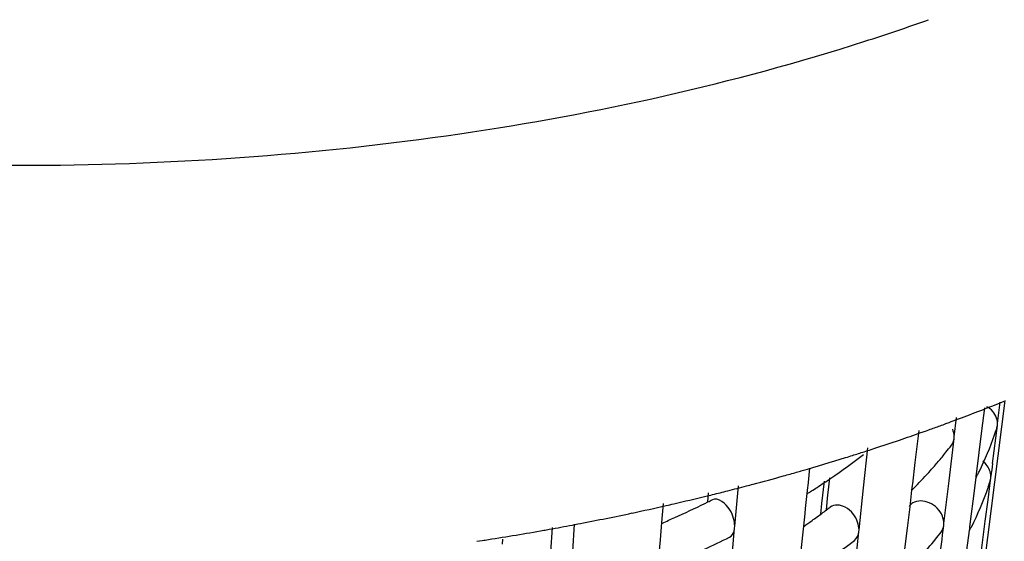
# Model space of a CAD drawing. Units: millimetres. Extents: x 0 to 1200, y 0 to 849.
# Drawn here: x 184 to 188, y 79 to 81 of the extents above; entities that cross this region are included whole.
import ezdxf

# ---------------------------------------------------------------- set-up
doc = ezdxf.new("R2010")
doc.units = ezdxf.units.MM
doc.header["$LTSCALE"] = 66
doc.layers.add('GEOM', color=7, linetype='CONTINUOUS')

msp = doc.modelspace()

# ---------------------------------------------------------------- linework, layer by layer
at = {"layer": 'GEOM', "color": 7, "linetype": 'CONTINUOUS'}
for p, q in [((188.4383, 79.2976), (188.06, 76.3185)), ((188.3393, 79.263), (188.3252, 79.1509)), ((188.4025, 79.186), (188.4156, 79.2893)), ((188.1921, 79.1223), (188.2034, 79.2162)), ((188.0521, 79.1498), (188.068, 79.1554)), ((188.394, 79.1154), (188.4017, 79.1772)), ((188.3982, 79.1648), (188.4017, 79.1772)), ((188.4017, 79.1772), (188.4029, 79.1865)), ((188.0199, 79.1529), (188.0136, 79.1006)), ((188.1668, 78.9071), (188.1914, 79.1136)), ((188.1914, 79.1136), (188.1925, 79.1227)), ((188.3252, 79.1509), (188.312, 79.046)), ((188.3862, 79.0536), (188.394, 79.1154)), ((187.7517, 78.8737), (187.7723, 79.0676)), ((187.788, 79.0601), (187.8059, 79.0659)), ((188.0136, 79.1006), (188.0013, 78.9971)), ((188.312, 79.046), (188.2988, 78.941)), ((188.3782, 78.9917), (188.3862, 79.0536)), ((187.4896, 78.9701), (187.4804, 78.8835)), ((188.0013, 78.9971), (187.989, 78.8934)), ((187.5813, 78.8645), (187.5875, 78.9225)), ((188.2966, 78.9235), (188.2822, 78.8091)), ((188.2977, 78.9326), (188.2966, 78.9235)), ((188.2989, 78.9419), (188.2977, 78.9326)), ((188.366, 78.9085), (188.3694, 78.9208)), ((188.3666, 78.8984), (188.3694, 78.9208)), ((188.3694, 78.9208), (188.3706, 78.9301)), ((187.1257, 78.6873), (187.1434, 78.8839)), ((187.4795, 78.8754), (187.4764, 78.846)), ((187.4805, 78.8845), (187.4795, 78.8754)), ((187.5495, 78.7972), (187.562, 78.9061)), ((187.7296, 78.6695), (187.7517, 78.8737)), ((187.988, 78.8852), (187.9853, 78.8624)), ((187.9891, 78.8943), (187.988, 78.8852)), ((188.0037, 78.8801), (187.999, 78.8753)), ((188.1419, 78.7005), (188.1668, 78.9071)), ((188.3575, 78.8799), (188.3556, 78.8745)), ((188.3563, 78.8163), (188.3666, 78.8984)), ((186.995, 78.8062), (186.9989, 78.8495)), ((187.4764, 78.846), (187.4686, 78.7735)), ((187.5709, 78.7665), (187.5787, 78.8401)), ((187.5787, 78.8401), (187.5813, 78.8645)), ((187.9853, 78.8624), (187.9757, 78.7821)), ((186.779, 78.7973), (186.7708, 78.7052)), ((187.4686, 78.7735), (187.466, 78.7491)), ((187.5437, 78.7464), (187.5495, 78.7972)), ((187.9757, 78.7821), (187.9634, 78.6788)), ((188.2822, 78.8091), (188.2744, 78.7469)), ((188.3431, 78.7117), (188.3563, 78.8163)), ((187.466, 78.7491), (187.4594, 78.687)), ((188.2744, 78.7469), (188.2665, 78.6846)), ((186.2322, 78.5608), (186.2404, 78.6813)), ((186.3391, 78.5647), (186.348, 78.6973)), ((186.3632, 78.6983), (186.3761, 78.7007)), ((186.7708, 78.7052), (186.7633, 78.6208)), ((187.1071, 78.4767), (187.1251, 78.6786)), ((187.1251, 78.6786), (187.1259, 78.6876)), ((187.4594, 78.687), (187.4469, 78.5692)), ((187.9634, 78.6788), (187.9511, 78.5753)), ((188.1412, 78.6917), (188.1423, 78.7009)), ((188.2655, 78.6763), (188.2643, 78.6671)), ((188.2666, 78.6855), (188.2655, 78.6763)), ((188.3165, 78.5024), (188.3431, 78.7117)), ((187.7072, 78.4568), (187.7289, 78.6608)), ((187.7289, 78.6608), (187.7299, 78.6699)), ((188.2643, 78.6671), (188.2524, 78.5718)), ((185.8739, 78.6142), (185.8991, 78.6181)), ((185.9973, 78.6239), (185.9959, 78.6002)), ((186.7633, 78.6208), (186.7543, 78.5194))]:
    msp.add_line(p, q, dxfattribs=at)
for centre, radius, start, end in [((184.6561, 90.7074), 10.1507, 287.79688, 289.63943), ((184.9268, 87.9676), 9.3552, 290.30256, 291.70937), ((185.0375, 87.687), 9.0537, 291.71519, 292.04248), ((184.773, 88.3833), 9.7985, 289.65027, 289.82987), ((184.8039, 88.2977), 9.7075, 289.82962, 290.17152), ((184.8326, 88.2193), 9.624, 290.17181, 290.30862), ((187.064, 79.5877), 1.4005, 341.8314, 342.4034), ((184.6991, 88.5926), 10.0205, 288.78502, 289.41823), ((184.7432, 88.4668), 9.8872, 289.41934, 289.55204), ((186.9659, 79.6233), 1.5048, 333.624, 340.9191), ((187.0515, 79.5918), 1.4136, 340.9927, 341.831), ((184.5653, 88.9928), 10.4424, 287.78512, 287.97552), ((184.6244, 88.8123), 10.2525, 288.07852, 288.78478), ((186.5299, 80.3481), 2.0794, 321.2429, 322.4341), ((184.4453, 89.3774), 10.8454, 286.09863, 287.26792), ((185.6614, 81.7609), 3.4347, 304.2081, 307.486), ((184.5123, 89.1598), 10.6177, 287.27133, 287.45977), ((184.5385, 89.0766), 10.5304, 287.45958, 287.78493), ((186.4736, 80.3934), 2.1517, 319.6777, 321.2407), ((186.4098, 80.4475), 2.2354, 318.2355, 319.6782), ((208.2094, 76.4265), 19.9964, 172.62954, 172.80872), ((184.2923, 89.9142), 11.4035, 284.8527, 285.62002), ((184.3549, 89.6893), 11.1701, 285.62147, 285.96082), ((184.3828, 89.5915), 11.0684, 285.96112, 286.10205), ((185.4993, 81.9963), 3.7206, 303.0049, 304.2349), ((186.3126, 80.535), 2.3661, 315.6195, 318.2232), ((186.8537, 79.6772), 1.6293, 332.4249, 332.7439), ((186.8619, 79.673), 1.6201, 332.744, 333.0349), ((186.8701, 79.6688), 1.6109, 333.0349, 333.3632), ((186.8787, 79.6645), 1.6012, 333.3632, 333.6909), ((184.2092, 90.2282), 11.7284, 284.2302, 284.68863), ((184.2419, 90.1029), 11.5988, 284.68916, 284.85442), ((185.4355, 82.0941), 3.8374, 302.5302, 303.0088), ((186.2264, 80.6184), 2.4861, 315.0537, 315.4805), ((187.0301, 79.331), 1.4019, 341.2283, 341.8619), ((187.0407, 79.3275), 1.3908, 341.862, 342.4419), ((184.0983, 90.6759), 12.1896, 282.95271, 283.69963), ((184.1413, 90.4982), 12.0068, 283.70108, 283.86226), ((184.1672, 90.3933), 11.8987, 283.86194, 284.23043), ((185.3973, 82.1539), 3.9083, 302.1599, 302.375), ((185.4115, 82.1316), 3.8819, 302.3751, 302.5308), ((184.0164, 91.0344), 12.5573, 282.00243, 282.77096), ((184.0567, 90.8552), 12.3736, 282.77238, 282.95415), ((184.815, 83.2237), 4.927, 294.1932, 296.0801), ((184.9095, 83.0284), 4.7101, 296.0927, 296.2943), ((184.931, 82.985), 4.6616, 296.2942, 296.5709), ((185.7398, 81.1789), 3.0288, 307.2039, 307.6375), ((183.9431, 91.381), 12.9115, 280.86162, 282.00089), ((184.7008, 83.4756), 5.2037, 293.4871, 294.204), ((185.6313, 81.3248), 3.2107, 305.6194, 306.1786), ((185.6879, 81.2475), 3.1149, 306.1763, 307.2011), ((183.8708, 91.7587), 13.2962, 280.19913, 280.44641), ((183.8856, 91.6785), 13.2146, 280.44641, 280.68961), ((183.8969, 91.6185), 13.1535, 280.68971, 280.80724), ((185.5801, 81.3964), 3.2987, 304.7654, 305.6181), ((127.199, 85.9074), 61.3679, 353.075273, 353.247453), ((186.8387, 79.4128), 1.6103, 332.7169, 333.0096), ((183.8264, 92.0109), 13.5522, 278.92614, 280.0802), ((183.8602, 91.8171), 13.3555, 280.08265, 280.19923), ((184.8553, 83.1396), 5.0338, 294.9471, 296.4932), ((186.4984, 79.9097), 2.0545, 321.2796, 322.483), ((186.8305, 79.417), 1.6195, 332.3963, 332.7168), ((183.7968, 92.1956), 13.7392, 278.80158, 278.92856), ((185.6397, 81.3111), 3.3947, 304.2037, 307.5203), ((186.4118, 79.9799), 2.166, 318.2581, 321.2632)]:
    msp.add_arc(centre, radius, start, end, dxfattribs=at)
for points, knots in [([(179.5405, 81.0444), (180.1808, 80.8384), (181.5436, 80.5376), (183.6489, 80.3902), (185.7545, 80.5365), (187.1179, 80.8367), (187.7586, 81.0425)], [0, 0, 0, 0, 0.242223, 0.499929, 0.757654, 1, 1, 1, 1]), ([(188.4025, 79.186), (188.4025, 79.2102), (188.3855, 79.2439), (188.3589, 79.2635), (188.3512, 79.268)], [0, 0, 0, 0, 0.731723, 1, 1, 1, 1]), ([(188.3703, 78.9297), (188.3703, 78.9504), (188.3578, 78.9793), (188.3372, 78.9988), (188.3312, 79.0034)], [0, 0, 0, 0, 0.733312, 1, 1, 1, 1]), ([(187.1201, 78.7248), (187.1159, 78.7396), (187.0999, 78.7817), (187.0455, 78.8305), (187.0162, 78.8157)], [0, 0, 0, 0, 0.318633, 1, 1, 1, 1]), ([(187.7228, 78.7064), (187.7124, 78.7362), (187.6784, 78.7861), (187.6087, 78.7954), (187.5895, 78.7803)], [0, 0, 0, 0, 0.56504, 1, 1, 1, 1]), ([(188.1343, 78.7366), (188.1228, 78.7645), (188.0802, 78.8101), (188.0138, 78.8141), (187.9908, 78.8005)], [0, 0, 0, 0, 0.529908, 1, 1, 1, 1]), ([(187.1008, 78.6344), (187.1117, 78.6399), (187.1219, 78.6569), (187.1247, 78.6737), (187.1251, 78.6786)], [0, 0, 0, 0, 0.709505, 1, 1, 1, 1])]:
    msp.add_open_spline(points, degree=3, knots=knots, dxfattribs=at)
for points in [[(188.1921, 79.1223), (188.1921, 79.1346), (188.1892, 79.1471), (188.1845, 79.1584)], [(188.1781, 79.0804), (188.1853, 79.0899), (188.19, 79.1017), (188.1914, 79.1136)], [(188.3556, 78.8745), (188.3329, 78.8085), (188.3053, 78.7441), (188.2736, 78.682)], [(187.9908, 78.8005), (187.9837, 78.7962), (187.9773, 78.7905), (187.9724, 78.7839)], [(187.1257, 78.6873), (187.1257, 78.6999), (187.1235, 78.7126), (187.1201, 78.7248)], [(188.1419, 78.7005), (188.1419, 78.7128), (188.139, 78.7252), (188.1343, 78.7366)], [(187.7296, 78.6695), (187.7296, 78.682), (187.727, 78.6946), (187.7228, 78.7064)], [(188.1279, 78.6586), (188.1351, 78.6681), (188.1398, 78.6799), (188.1412, 78.6917)], [(187.7073, 78.6188), (187.7197, 78.6285), (187.7273, 78.6451), (187.7289, 78.6608)]]:
    msp.add_open_spline(points, degree=3, dxfattribs=at)

doc.saveas('drawing.dxf')
